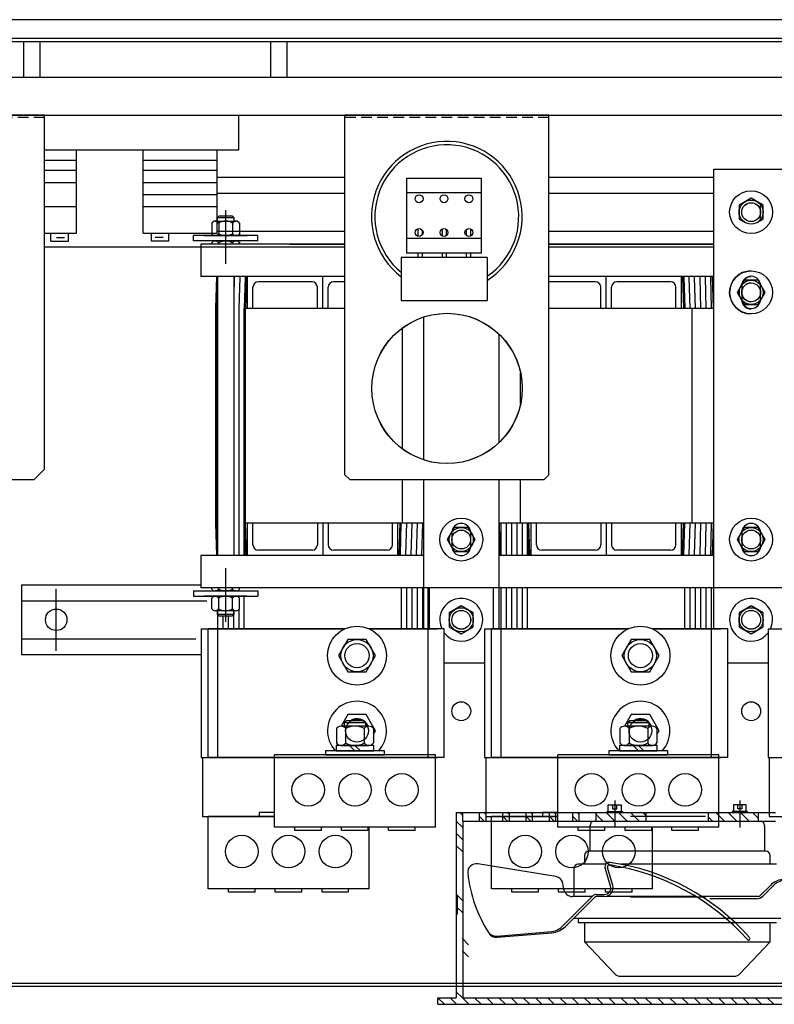
# Model space of a CAD drawing. Units: inches. Extents: x -3 to 214, y 3 to 160.
# Drawn here: x 33 to 50, y 136 to 159 of the extents above; entities that cross this region are included whole.
import ezdxf

# ---------------------------------------------------------------- set-up
doc = ezdxf.new("R2010")
doc.units = ezdxf.units.IN
doc.header["$MEASUREMENT"] = 0
for name, pattern in [('AUSGEZOGEN', [0]), ('HIDDEN', [0.375, 0.25, -0.125]), ('VERDECKT', [0.375, 0.25, -0.125])]:
    doc.linetypes.add(name, pattern=pattern)

msp = doc.modelspace()

# ---------------------------------------------------------------- linework, layer by layer
at = {"color": 7, "linetype": 'Continuous', "lineweight": 25}
for p, q in [((60.932, 158.567), (10.456, 158.567)), ((61.694, 158.127), (9.694, 158.127)), ((61.619, 158.053), (9.769, 158.053)), ((32.625, 158.053), (32.625, 157.227)), ((33.013, 157.227), (33.013, 158.053)), ((38.375, 158.053), (38.375, 157.227)), ((38.763, 157.227), (38.763, 158.053)), ((11.694, 157.227), (59.694, 157.227)), ((11.694, 157.227), (59.694, 157.227)), ((11.694, 156.347), (59.694, 156.347)), ((11.694, 156.347), (59.694, 156.347)), ((31.636, 156.347), (37.636, 156.347)), ((37.135, 154.898), (40.111, 154.898)), ((44.861, 154.898), (48.699, 154.898)), ((37.135, 154.528), (40.111, 154.528)), ((44.861, 154.528), (48.699, 154.528)), ((37.135, 153.643), (40.111, 153.643)), ((44.861, 153.643), (48.699, 153.643)), ((33.115, 153.273), (40.111, 153.273)), ((44.861, 153.273), (48.699, 153.273)), ((32.578, 145.403), (36.758, 145.403)), ((32.578, 145.403), (32.578, 143.778)), ((33.387, 143.87), (33.387, 145.31)), ((32.578, 145.033), (36.891, 145.033)), ((32.578, 144.148), (36.641, 144.148)), ((32.578, 143.778), (36.766, 143.778)), ((11.749, 136.127), (59.639, 136.127)), ((11.749, 136.127), (59.639, 136.127)), ((11.824, 136.053), (59.564, 136.053)), ((11.824, 136.053), (59.564, 136.053))]:
    msp.add_line(p, q, dxfattribs=at)
at = {"color": 7, "lineweight": 25}
for p, q in [((33.115, 156.347), (24.365, 156.347)), ((33.115, 148.098), (33.115, 156.347)), ((37.636, 155.535), (37.636, 156.347)), ((39.986, 156.347), (41.606, 156.347)), ((44.861, 156.347), (40.111, 156.347)), ((40.111, 147.968), (40.111, 156.347)), ((41.384, 156.347), (43.004, 156.347)), ((44.861, 147.968), (44.861, 156.347)), ((33.115, 155.535), (37.636, 155.535)), ((33.856, 153.597), (33.856, 155.535)), ((35.415, 153.597), (35.415, 155.535)), ((37.135, 153.597), (37.135, 155.535)), ((33.115, 155.293), (33.856, 155.293)), ((35.415, 155.293), (37.135, 155.293)), ((33.115, 155.06), (33.856, 155.06)), ((35.415, 155.06), (37.135, 155.06)), ((48.699, 155.085), (50.449, 155.085)), ((48.699, 153.338), (48.699, 155.085)), ((33.115, 154.778), (33.856, 154.778)), ((35.415, 154.778), (37.135, 154.778)), ((35.415, 154.495), (37.135, 154.495)), ((49.569, 154.41), (49.288, 154.248)), ((49.85, 154.248), (49.569, 154.41)), ((33.115, 154.213), (33.856, 154.213)), ((35.415, 154.213), (37.135, 154.213)), ((37.332, 154.134), (37.332, 152.884)), ((49.288, 154.248), (49.288, 153.923)), ((49.789, 153.925), (49.789, 154.245)), ((49.85, 153.923), (49.85, 154.248)), ((37.145, 153.961), (37.183, 154)), ((37.145, 153.961), (37.52, 153.961)), ((37.145, 153.875), (37.145, 153.961)), ((37.183, 154), (37.481, 154)), ((37.481, 154), (37.52, 153.961)), ((37.52, 153.961), (37.52, 153.875)), ((49.288, 153.923), (49.429, 153.842)), ((49.71, 153.842), (49.85, 153.923)), ((37.007, 153.831), (37.007, 153.581)), ((37.088, 153.875), (37.576, 153.875)), ((37.17, 153.831), (37.17, 153.581)), ((37.494, 153.831), (37.494, 153.581)), ((37.657, 153.831), (37.657, 153.581)), ((33.115, 153.597), (33.856, 153.597)), ((33.265, 153.411), (33.265, 153.597)), ((33.39, 153.492), (33.581, 153.492)), ((33.669, 153.411), (33.669, 153.597)), ((35.415, 153.597), (37.135, 153.597)), ((35.602, 153.411), (35.602, 153.597)), ((35.881, 153.492), (35.69, 153.492)), ((36.006, 153.411), (36.006, 153.597)), ((36.582, 153.413), (36.582, 153.538)), ((38.082, 153.538), (36.582, 153.538)), ((36.832, 153.538), (37.832, 153.538)), ((36.988, 153.538), (37.676, 153.538)), ((37.676, 153.538), (36.988, 153.538)), ((37.576, 153.538), (37.088, 153.538)), ((38.082, 153.413), (38.082, 153.538)), ((33.265, 153.411), (33.669, 153.411)), ((36.006, 153.411), (35.602, 153.411)), ((38.082, 153.413), (36.582, 153.413)), ((40.111, 153.338), (36.757, 153.338)), ((36.757, 153.338), (36.757, 152.588)), ((37.007, 153.338), (37.007, 153.369)), ((37.088, 153.413), (37.576, 153.413)), ((37.576, 153.413), (37.088, 153.413)), ((37.088, 153.413), (37.576, 153.413)), ((37.17, 153.338), (37.17, 153.369)), ((37.17, 153.338), (37.17, 153.369)), ((37.494, 153.338), (37.494, 153.369)), ((37.657, 153.338), (37.657, 153.369)), ((38.824, 153.338), (40.111, 153.338)), ((48.699, 153.338), (44.861, 153.338)), ((44.861, 153.338), (48.699, 153.338)), ((48.699, 145.339), (48.699, 153.336)), ((40.111, 152.588), (36.757, 152.588)), ((37.119, 152.578), (37.099, 151.845)), ((37.137, 146.088), (37.137, 152.588)), ((37.142, 152.588), (37.142, 146.088)), ((37.522, 152.588), (37.522, 146.088)), ((37.534, 152.566), (37.522, 152.124)), ((37.659, 152.563), (37.639, 151.838)), ((40.111, 152.588), (37.694, 152.588)), ((37.786, 152.574), (37.765, 151.846)), ((37.815, 152.566), (37.794, 151.838)), ((40.111, 152.588), (37.844, 152.588)), ((37.844, 151.838), (37.844, 152.588)), ((39.594, 151.838), (39.594, 152.588)), ((47.944, 152.588), (44.861, 152.588)), ((48.699, 152.588), (44.861, 152.588)), ((46.194, 151.838), (46.194, 152.588)), ((47.944, 151.838), (47.944, 152.588)), ((47.973, 152.566), (47.994, 151.838)), ((48.002, 152.574), (48.023, 151.846)), ((48.002, 152.574), (48.023, 151.846)), ((48.149, 151.838), (48.129, 152.563)), ((48.274, 151.839), (48.254, 152.566)), ((48.399, 151.841), (48.379, 152.57)), ((48.524, 151.843), (48.504, 152.573)), ((48.649, 151.845), (48.629, 152.577)), ((48.689, 151.845), (48.669, 152.578)), ((37.969, 151.838), (37.969, 152.338)), ((39.344, 152.463), (38.094, 152.463)), ((39.469, 151.838), (39.469, 152.338)), ((39.719, 151.838), (39.719, 152.338)), ((40.111, 152.463), (39.844, 152.463)), ((45.944, 152.463), (44.861, 152.463)), ((46.069, 151.838), (46.069, 152.338)), ((46.319, 151.838), (46.319, 152.338)), ((47.694, 152.463), (46.444, 152.463)), ((47.819, 151.838), (47.819, 152.338)), ((49.407, 152.497), (49.244, 152.216)), ((49.407, 152.497), (49.244, 152.216)), ((49.349, 152.371), (49.349, 152.061)), ((49.349, 152.361), (49.349, 152.051)), ((49.564, 152.497), (49.407, 152.497)), ((49.732, 152.497), (49.407, 152.497)), ((49.894, 152.216), (49.732, 152.497)), ((49.789, 152.061), (49.789, 152.371)), ((49.244, 152.216), (49.407, 151.934)), ((49.244, 152.216), (49.407, 151.934)), ((49.732, 151.934), (49.894, 152.216)), ((37.099, 151.845), (37.099, 146.83)), ((37.142, 151.949), (37.139, 151.845)), ((37.139, 151.845), (37.139, 146.831)), ((37.639, 151.838), (37.639, 146.838)), ((37.764, 146.838), (37.764, 151.838)), ((37.794, 146.838), (37.794, 151.838)), ((40.111, 151.838), (37.794, 151.838)), ((47.994, 151.838), (44.861, 151.838)), ((48.699, 151.838), (44.861, 151.838)), ((48.199, 146.838), (48.199, 151.838)), ((48.274, 151.838), (48.274, 151.839)), ((48.399, 151.838), (48.399, 151.841)), ((48.524, 151.838), (48.524, 151.843)), ((48.649, 151.838), (48.649, 151.845)), ((48.689, 151.838), (48.689, 151.845)), ((49.407, 151.934), (49.564, 151.934)), ((49.407, 151.934), (49.732, 151.934)), ((41.949, 148.313), (41.949, 151.645)), ((41.449, 148.569), (41.449, 151.389)), ((43.699, 148.718), (43.699, 151.24)), ((44.199, 149.624), (44.199, 150.334)), ((37.139, 148.986), (37.139, 146.088)), ((37.639, 148.979), (37.639, 146.088)), ((37.764, 146.088), (37.764, 148.979)), ((33.115, 148.098), (32.865, 147.848)), ((40.111, 147.968), (40.231, 147.848)), ((44.861, 147.968), (44.741, 147.848)), ((32.865, 147.848), (24.615, 147.848)), ((32.865, 147.848), (24.615, 147.848)), ((44.741, 147.848), (40.231, 147.848)), ((44.741, 147.848), (40.231, 147.848)), ((41.449, 146.838), (41.449, 147.848)), ((41.949, 145.339), (41.949, 147.848)), ((43.699, 145.339), (43.699, 147.848)), ((44.199, 146.838), (44.199, 147.848)), ((37.099, 146.83), (37.119, 146.098)), ((37.786, 146.102), (37.765, 146.83)), ((41.949, 146.838), (37.794, 146.838)), ((37.815, 146.11), (37.794, 146.838)), ((37.844, 146.088), (37.844, 146.838)), ((37.969, 146.338), (37.969, 146.838)), ((39.469, 146.838), (39.469, 146.338)), ((39.594, 146.838), (39.594, 146.088)), ((39.719, 146.838), (39.719, 146.338)), ((41.219, 146.338), (41.219, 146.838)), ((41.344, 146.088), (41.344, 146.838)), ((41.394, 146.838), (41.344, 146.838)), ((41.373, 146.11), (41.394, 146.838)), ((41.402, 146.102), (41.423, 146.83)), ((41.529, 146.113), (41.549, 146.838)), ((41.654, 146.109), (41.674, 146.836)), ((41.674, 146.836), (41.674, 146.838)), ((41.779, 146.106), (41.799, 146.834)), ((41.799, 146.834), (41.799, 146.838)), ((41.904, 146.102), (41.924, 146.832)), ((41.924, 146.832), (41.924, 146.838)), ((48.699, 146.838), (43.699, 146.838)), ((43.699, 146.838), (43.699, 146.83)), ((43.699, 146.83), (43.719, 146.098)), ((43.739, 146.838), (43.739, 146.088)), ((43.739, 146.838), (43.739, 146.831)), ((43.864, 146.838), (43.864, 146.088)), ((43.864, 146.838), (43.864, 146.832)), ((43.989, 146.838), (43.989, 146.088)), ((43.989, 146.838), (43.989, 146.834)), ((44.114, 146.838), (44.114, 146.088)), ((44.114, 146.838), (44.114, 146.836)), ((44.239, 146.838), (44.239, 146.088)), ((44.364, 146.088), (44.364, 146.838)), ((44.386, 146.102), (44.365, 146.83)), ((47.994, 146.838), (44.394, 146.838)), ((44.415, 146.11), (44.394, 146.838)), ((44.444, 146.088), (44.444, 146.838)), ((44.569, 146.338), (44.569, 146.838)), ((46.069, 146.838), (46.069, 146.338)), ((46.194, 146.838), (46.194, 146.088)), ((46.194, 146.838), (46.194, 146.831)), ((46.319, 146.838), (46.319, 146.338)), ((47.819, 146.338), (47.819, 146.838)), ((47.944, 146.088), (47.944, 146.838)), ((47.994, 146.838), (47.944, 146.838)), ((47.973, 146.11), (47.994, 146.838)), ((48.002, 146.102), (48.023, 146.83)), ((48.129, 146.113), (48.149, 146.838)), ((48.254, 146.109), (48.274, 146.836)), ((48.274, 146.836), (48.274, 146.838)), ((48.379, 146.106), (48.399, 146.834)), ((48.399, 146.834), (48.399, 146.838)), ((48.504, 146.102), (48.524, 146.832)), ((48.524, 146.832), (48.524, 146.838)), ((48.629, 146.099), (48.649, 146.831)), ((48.649, 146.831), (48.649, 146.838)), ((48.669, 146.098), (48.689, 146.83)), ((48.689, 146.83), (48.689, 146.838)), ((42.657, 146.741), (42.494, 146.459)), ((42.599, 146.614), (42.599, 146.304)), ((42.982, 146.741), (42.657, 146.741)), ((43.144, 146.459), (42.982, 146.741)), ((43.039, 146.304), (43.039, 146.614)), ((49.407, 146.741), (49.244, 146.459)), ((49.349, 146.614), (49.349, 146.304)), ((49.732, 146.741), (49.407, 146.741)), ((49.894, 146.459), (49.732, 146.741)), ((49.789, 146.304), (49.789, 146.614)), ((42.494, 146.459), (42.657, 146.178)), ((42.982, 146.178), (43.144, 146.459)), ((49.244, 146.459), (49.407, 146.178)), ((49.732, 146.178), (49.894, 146.459)), ((39.344, 146.213), (38.094, 146.213)), ((41.094, 146.213), (39.844, 146.213)), ((42.657, 146.178), (42.982, 146.178)), ((45.944, 146.213), (44.694, 146.213)), ((47.694, 146.213), (46.444, 146.213)), ((49.407, 146.178), (49.732, 146.178)), ((41.949, 146.088), (36.757, 146.088)), ((36.757, 146.088), (36.757, 145.338)), ((41.344, 146.088), (37.844, 146.088)), ((41.344, 146.088), (41.344, 146.088)), ((48.699, 146.088), (43.699, 146.088)), ((47.944, 146.088), (47.944, 146.088)), ((37.332, 145.79), (37.332, 144.54)), ((36.582, 145.263), (38.082, 145.263)), ((36.582, 145.263), (36.582, 145.138)), ((48.699, 145.338), (36.757, 145.338)), ((37.007, 145.306), (37.007, 145.338)), ((37.576, 145.263), (37.088, 145.263)), ((37.088, 145.263), (37.576, 145.263)), ((37.17, 145.306), (37.17, 145.338)), ((37.494, 145.306), (37.494, 145.338)), ((37.657, 145.306), (37.657, 145.338)), ((38.082, 145.263), (38.082, 145.138)), ((41.424, 144.38), (41.424, 145.338)), ((41.549, 144.38), (41.549, 145.338)), ((41.674, 144.38), (41.674, 145.338)), ((41.799, 144.38), (41.799, 145.338)), ((41.924, 144.38), (41.924, 145.338)), ((41.949, 145.339), (43.699, 145.339)), ((41.949, 144.38), (41.949, 145.338)), ((42.049, 141.38), (42.049, 145.338)), ((42.079, 144.38), (42.079, 145.338)), ((43.569, 144.38), (43.569, 145.338)), ((43.699, 144.38), (43.699, 145.338)), ((43.739, 145.338), (43.739, 141.38)), ((43.864, 145.338), (43.864, 144.38)), ((43.989, 145.338), (43.989, 144.38)), ((44.114, 145.338), (44.114, 144.38)), ((44.239, 145.338), (44.239, 144.38)), ((44.364, 144.38), (44.364, 145.338)), ((48.024, 144.38), (48.024, 145.338)), ((48.149, 144.38), (48.149, 145.338)), ((48.274, 144.38), (48.274, 145.338)), ((48.399, 144.38), (48.399, 145.338)), ((48.524, 144.38), (48.524, 145.338)), ((48.649, 141.38), (48.649, 145.338)), ((48.699, 145.339), (50.449, 145.339)), ((48.699, 144.38), (48.699, 145.338)), ((36.582, 145.138), (38.082, 145.138)), ((37.832, 145.138), (36.832, 145.138)), ((36.988, 145.138), (37.676, 145.138)), ((37.676, 145.138), (36.988, 145.138)), ((37.007, 144.844), (37.007, 145.094)), ((37.088, 145.138), (37.576, 145.138)), ((37.17, 144.844), (37.17, 145.094)), ((37.494, 144.844), (37.494, 145.094)), ((37.657, 144.844), (37.657, 145.094)), ((37.764, 144.38), (37.764, 145.138)), ((37.576, 144.801), (37.088, 144.801)), ((37.139, 144.801), (37.139, 141.38)), ((37.145, 144.714), (37.145, 144.801)), ((37.52, 144.714), (37.145, 144.714)), ((37.183, 144.676), (37.145, 144.714)), ((37.52, 144.714), (37.481, 144.676)), ((37.514, 144.801), (37.514, 144.38)), ((37.52, 144.801), (37.52, 144.714)), ((37.639, 144.824), (37.639, 144.38)), ((42.819, 144.915), (42.538, 144.752)), ((42.538, 144.752), (42.538, 144.428)), ((43.1, 144.752), (42.819, 144.915)), ((43.1, 144.428), (43.1, 144.752)), ((49.569, 144.915), (49.288, 144.752)), ((49.288, 144.752), (49.288, 144.428)), ((49.85, 144.752), (49.569, 144.915)), ((49.85, 144.428), (49.85, 144.752)), ((37.481, 144.676), (37.183, 144.676)), ((37.264, 144.676), (37.264, 144.38)), ((37.389, 144.676), (37.389, 144.38)), ((36.764, 144.38), (36.764, 141.38)), ((36.764, 144.38), (40.105, 144.38)), ((36.924, 141.38), (36.924, 144.38)), ((40.105, 144.38), (36.924, 144.38)), ((37.139, 144.38), (37.139, 141.38)), ((42.424, 144.38), (40.678, 144.38)), ((40.678, 144.38), (42.264, 144.38)), ((42.049, 141.38), (42.049, 144.38)), ((42.424, 142.913), (42.424, 144.38)), ((42.424, 141.38), (42.424, 144.38)), ((42.538, 144.428), (42.819, 144.265)), ((42.819, 144.265), (43.1, 144.428)), ((43.364, 144.38), (46.705, 144.38)), ((43.364, 144.38), (43.364, 141.38)), ((46.705, 144.38), (43.524, 144.38)), ((43.524, 141.38), (43.524, 144.38)), ((43.739, 144.38), (43.739, 141.38)), ((49.024, 144.38), (47.278, 144.38)), ((47.278, 144.38), (48.864, 144.38)), ((48.649, 141.38), (48.649, 144.38)), ((49.024, 142.913), (49.024, 144.38)), ((49.024, 141.38), (49.024, 144.38)), ((49.288, 144.428), (49.569, 144.265)), ((49.569, 144.265), (49.85, 144.428)), ((49.964, 144.38), (55.464, 144.38)), ((49.964, 144.38), (49.964, 141.38)), ((40.175, 144.13), (39.958, 143.755)), ((40.175, 144.13), (39.958, 143.755)), ((40.608, 144.13), (40.175, 144.13)), ((40.608, 144.13), (40.175, 144.13)), ((40.824, 143.755), (40.608, 144.13)), ((40.824, 143.755), (40.608, 144.13)), ((46.775, 144.13), (46.558, 143.755)), ((46.775, 144.13), (46.558, 143.755)), ((47.208, 144.13), (46.775, 144.13)), ((47.208, 144.13), (46.775, 144.13)), ((47.424, 143.755), (47.208, 144.13)), ((47.424, 143.755), (47.208, 144.13)), ((39.958, 143.755), (40.175, 143.38)), ((39.958, 143.755), (40.175, 143.38)), ((40.608, 143.38), (40.824, 143.755)), ((40.608, 143.38), (40.824, 143.755)), ((42.424, 143.59), (43.364, 143.59)), ((46.558, 143.755), (46.775, 143.38)), ((46.558, 143.755), (46.775, 143.38)), ((47.208, 143.38), (47.424, 143.755)), ((47.208, 143.38), (47.424, 143.755)), ((49.024, 143.59), (49.964, 143.59)), ((40.175, 143.38), (40.608, 143.38)), ((40.175, 143.38), (40.608, 143.38)), ((46.775, 143.38), (47.208, 143.38)), ((46.775, 143.38), (47.208, 143.38)), ((36.764, 142.847), (36.764, 141.38)), ((43.364, 142.847), (43.364, 141.38)), ((49.964, 142.847), (49.964, 141.38)), ((40.175, 142.38), (40.02, 142.112)), ((40.141, 142.237), (40.094, 142.19)), ((40.594, 142.19), (40.094, 142.19)), ((40.094, 142.19), (40.094, 142.112)), ((40.546, 142.237), (40.141, 142.237)), ((40.608, 142.38), (40.175, 142.38)), ((40.594, 142.19), (40.546, 142.237)), ((40.594, 142.112), (40.594, 142.19)), ((40.824, 142.005), (40.608, 142.38)), ((46.775, 142.38), (46.62, 142.112)), ((46.741, 142.237), (46.694, 142.19)), ((47.194, 142.19), (46.694, 142.19)), ((46.694, 142.19), (46.694, 142.112)), ((47.146, 142.237), (46.741, 142.237)), ((47.208, 142.38), (46.775, 142.38)), ((47.194, 142.19), (47.146, 142.237)), ((47.194, 142.112), (47.194, 142.19)), ((47.424, 142.005), (47.208, 142.38)), ((39.911, 142.054), (39.911, 141.722)), ((40.668, 142.112), (40.019, 142.112)), ((40.127, 142.054), (40.127, 141.722)), ((40.56, 142.054), (40.56, 141.722)), ((40.777, 142.054), (40.777, 141.722)), ((40.777, 141.923), (40.824, 142.005)), ((46.511, 142.054), (46.511, 141.722)), ((47.268, 142.112), (46.619, 142.112)), ((46.727, 142.054), (46.727, 141.722)), ((47.16, 142.054), (47.16, 141.722)), ((47.377, 142.054), (47.377, 141.722)), ((47.377, 141.923), (47.424, 142.005)), ((41.031, 141.539), (39.656, 141.539)), ((39.656, 141.539), (39.656, 141.445)), ((40.783, 141.664), (39.904, 141.664)), ((39.904, 141.664), (39.904, 141.539)), ((39.904, 141.539), (40.783, 141.539)), ((40.019, 141.664), (40.668, 141.664)), ((40.344, 141.539), (40.219, 141.664)), ((40.469, 141.539), (40.344, 141.664)), ((40.783, 141.539), (40.783, 141.664)), ((41.031, 141.445), (41.031, 141.539)), ((47.631, 141.539), (46.256, 141.539)), ((46.256, 141.539), (46.256, 141.445)), ((47.383, 141.664), (46.504, 141.664)), ((46.504, 141.664), (46.504, 141.539)), ((46.504, 141.539), (47.383, 141.539)), ((46.619, 141.664), (47.268, 141.664)), ((46.944, 141.539), (46.819, 141.664)), ((47.069, 141.539), (46.944, 141.664)), ((47.383, 141.539), (47.383, 141.664)), ((47.631, 141.445), (47.631, 141.539)), ((36.764, 141.38), (42.264, 141.38)), ((36.79, 141.38), (36.79, 140.008)), ((42.424, 141.38), (36.924, 141.38)), ((37.764, 141.38), (37.139, 141.38)), ((42.219, 141.445), (38.469, 141.445)), ((38.469, 139.758), (38.469, 141.445)), ((39.656, 141.445), (41.031, 141.445)), ((42.049, 141.38), (41.424, 141.38)), ((42.219, 139.758), (42.219, 141.445)), ((42.424, 141.38), (42.219, 141.38)), ((42.219, 141.38), (42.264, 141.38)), ((42.219, 141.38), (42.264, 141.38)), ((43.364, 141.38), (48.864, 141.38)), ((43.39, 141.38), (43.39, 140.008)), ((49.024, 141.38), (43.524, 141.38)), ((44.364, 141.38), (43.739, 141.38)), ((45.069, 139.758), (45.069, 141.445)), ((48.819, 141.445), (45.069, 141.445)), ((46.256, 141.445), (47.631, 141.445)), ((48.649, 141.38), (48.024, 141.38)), ((48.819, 139.758), (48.819, 141.445)), ((49.024, 141.38), (48.819, 141.38)), ((48.819, 141.38), (48.864, 141.38)), ((48.819, 141.38), (48.864, 141.38)), ((49.964, 141.38), (55.464, 141.38)), ((49.99, 141.38), (49.99, 140.008)), ((46.394, 140.378), (46.394, 139.751)), ((49.306, 140.378), (49.306, 139.751)), ((36.79, 140.008), (38.469, 140.008)), ((38.469, 140.008), (36.922, 140.008)), ((36.922, 138.321), (36.922, 140.008)), ((38.469, 140.101), (38.11, 140.101)), ((38.11, 140.101), (38.11, 140.008)), ((38.11, 140.008), (38.469, 140.008)), ((42.704, 140.102), (42.704, 135.784)), ((42.704, 140.102), (43.256, 140.102)), ((42.854, 139.901), (42.854, 135.784)), ((42.854, 139.901), (43.256, 139.901)), ((43.256, 140.102), (43.381, 140.102)), ((43.256, 139.901), (43.381, 139.901)), ((43.381, 140.102), (43.783, 140.102)), ((43.381, 139.901), (43.783, 139.901)), ((43.39, 140.008), (45.069, 140.008)), ((45.069, 140.008), (43.522, 140.008)), ((43.522, 138.321), (43.522, 140.008)), ((43.783, 140.102), (43.934, 140.102)), ((43.783, 139.901), (43.934, 139.901)), ((43.934, 140.102), (44.335, 140.102)), ((43.934, 139.901), (44.335, 139.901)), ((44.335, 140.102), (44.486, 140.102)), ((44.335, 139.901), (44.486, 139.901)), ((44.486, 140.102), (44.888, 140.102)), ((44.486, 139.901), (44.888, 139.901)), ((45.069, 140.101), (44.71, 140.101)), ((44.71, 140.101), (44.71, 140.008)), ((44.71, 140.008), (45.069, 140.008)), ((44.888, 140.102), (45.013, 140.102)), ((44.888, 139.901), (45.013, 139.901)), ((45.013, 140.102), (45.415, 140.102)), ((45.013, 139.901), (45.415, 139.901)), ((45.415, 140.102), (45.566, 140.102)), ((45.415, 139.901), (45.566, 139.901)), ((45.566, 140.102), (45.967, 140.102)), ((45.566, 139.901), (45.967, 139.901)), ((45.917, 139.901), (49.783, 139.901)), ((45.967, 140.102), (47.122, 140.102)), ((45.967, 139.901), (47.122, 139.901)), ((48.508, 140.007), (46.758, 140.007)), ((47.122, 140.102), (48.578, 140.102)), ((47.122, 139.901), (48.578, 139.901)), ((48.578, 140.102), (49.733, 140.102)), ((48.578, 139.901), (49.733, 139.901)), ((49.733, 140.102), (50.135, 140.102)), ((49.758, 139.901), (50.135, 139.901)), ((49.99, 140.008), (51.669, 140.008)), ((42.219, 139.758), (38.469, 139.758)), ((38.944, 139.685), (38.944, 139.758)), ((39.564, 139.685), (38.944, 139.685)), ((39.564, 139.685), (38.944, 139.685)), ((39.564, 139.685), (39.564, 139.758)), ((40.034, 139.685), (40.034, 139.758)), ((40.654, 139.685), (40.034, 139.685)), ((40.654, 139.685), (40.034, 139.685)), ((40.654, 139.685), (40.654, 139.758)), ((40.672, 138.321), (40.672, 139.758)), ((41.124, 139.685), (41.124, 139.758)), ((41.744, 139.685), (41.124, 139.685)), ((41.744, 139.685), (41.124, 139.685)), ((41.744, 139.685), (41.744, 139.758)), ((48.819, 139.758), (45.069, 139.758)), ((45.544, 139.685), (45.544, 139.758)), ((46.164, 139.685), (45.544, 139.685)), ((46.164, 139.685), (45.544, 139.685)), ((45.817, 139.199), (45.817, 139.801)), ((46.164, 139.685), (46.164, 139.758)), ((46.634, 139.685), (46.634, 139.758)), ((47.254, 139.685), (46.634, 139.685)), ((47.254, 139.685), (46.634, 139.685)), ((47.254, 139.685), (47.254, 139.758)), ((47.272, 138.321), (47.272, 139.758)), ((47.724, 139.685), (47.724, 139.758)), ((48.344, 139.685), (47.724, 139.685)), ((48.344, 139.685), (47.724, 139.685)), ((48.344, 139.685), (48.344, 139.758)), ((49.884, 139.801), (49.884, 139.199)), ((45.691, 139.098), (45.691, 138.897)), ((49.909, 139.199), (45.792, 139.199)), ((50.009, 138.897), (50.009, 139.098)), ((45.022, 138.608), (43.204, 138.907)), ((45.44, 138.797), (45.44, 138.144)), ((46.183, 138.897), (45.54, 138.897)), ((46.296, 138.388), (46.169, 138.811)), ((46.345, 138.401), (46.224, 138.817)), ((50.16, 138.897), (46.537, 138.897)), ((40.672, 138.321), (36.922, 138.321)), ((37.397, 138.248), (37.397, 138.321)), ((38.017, 138.248), (38.017, 138.321)), ((38.487, 138.248), (38.487, 138.321)), ((39.107, 138.248), (39.107, 138.321)), ((39.577, 138.248), (39.577, 138.321)), ((40.197, 138.248), (40.197, 138.321)), ((47.272, 138.321), (43.522, 138.321)), ((43.997, 138.248), (43.997, 138.321)), ((44.617, 138.248), (44.617, 138.321)), ((45.087, 138.248), (45.087, 138.321)), ((45.21, 138.311), (45.187, 138.444)), ((45.707, 138.248), (45.707, 138.321)), ((46.177, 138.248), (46.177, 138.321)), ((46.797, 138.248), (46.797, 138.321)), ((49.78, 138.166), (50.018, 138.404)), ((49.838, 138.153), (50.073, 138.388)), ((38.017, 138.248), (37.397, 138.248)), ((38.017, 138.248), (37.397, 138.248)), ((39.107, 138.248), (38.487, 138.248)), ((39.107, 138.248), (38.487, 138.248)), ((40.197, 138.248), (39.577, 138.248)), ((40.197, 138.248), (39.577, 138.248)), ((42.72, 138.162), (42.72, 137.725)), ((44.617, 138.248), (43.997, 138.248)), ((44.617, 138.248), (43.997, 138.248)), ((45.707, 138.248), (45.087, 138.248)), ((45.707, 138.248), (45.087, 138.248)), ((45.892, 138.165), (45.209, 137.482)), ((45.927, 138.129), (45.244, 137.446)), ((45.44, 138.144), (45.408, 138.144)), ((45.867, 138.144), (45.44, 138.144)), ((45.963, 138.194), (46.151, 138.194)), ((46.152, 138.144), (45.963, 138.144)), ((46.797, 138.248), (46.177, 138.248)), ((46.797, 138.248), (46.177, 138.248)), ((48.274, 138.144), (46.193, 138.144)), ((46.758, 138.137), (48.508, 138.137)), ((49.727, 138.144), (48.418, 138.144)), ((49.696, 138.094), (48.605, 138.094)), ((45.44, 137.642), (50.26, 137.642)), ((45.54, 137.642), (45.54, 137.542)), ((45.54, 137.542), (50.16, 137.542)), ((45.691, 137.542), (45.691, 137.09)), ((50.009, 137.09), (50.009, 137.542)), ((43.648, 137.22), (44.927, 137.326)), ((43.648, 137.22), (44.927, 137.326)), ((43.652, 137.195), (44.93, 137.301)), ((43.652, 137.195), (44.93, 137.301)), ((45.691, 137.09), (50.009, 137.09)), ((46.385, 136.35), (45.691, 137.09)), ((49.315, 136.35), (50.009, 137.09)), ((46.531, 136.286), (49.169, 136.286)), ((42.277, 135.784), (42.704, 135.784)), ((42.277, 135.634), (42.277, 135.784)), ((42.854, 135.784), (52.846, 135.784)), ((42.277, 135.634), (53.423, 135.634))]:
    msp.add_line(p, q, dxfattribs=at)
at = {"color": 7, "linetype": 'HIDDEN', "lineweight": 25}
for p, q in [((33.115, 156.288), (24.365, 156.288)), ((44.861, 156.288), (40.111, 156.288))]:
    msp.add_line(p, q, dxfattribs=at)
for p, q in [((41.552, 154.531), (41.552, 154.879)), ((41.552, 154.879), (43.282, 154.879)), ((43.282, 154.879), (43.282, 154.531)), ((43.282, 154.531), (41.552, 154.531)), ((41.552, 153.478), (41.552, 154.531)), ((43.282, 154.531), (43.282, 153.478)), ((41.81, 153.7), (41.81, 153.523)), ((41.91, 153.668), (41.91, 153.554)), ((42.371, 153.691), (42.371, 153.531)), ((42.471, 153.686), (42.471, 153.536)), ((42.932, 153.677), (42.932, 153.545)), ((43.032, 153.697), (43.032, 153.525)), ((41.552, 153.129), (41.552, 153.478)), ((41.552, 153.478), (43.282, 153.478)), ((43.282, 153.478), (43.282, 153.129)), ((43.421, 153.029), (41.421, 153.029)), ((41.421, 153.029), (41.421, 152.029)), ((43.282, 153.129), (41.552, 153.129)), ((41.81, 153.129), (41.81, 153.029)), ((41.91, 153.129), (41.91, 153.029)), ((42.371, 153.129), (42.371, 153.029)), ((42.471, 153.129), (42.471, 153.029)), ((42.932, 153.129), (42.932, 153.029)), ((43.032, 153.129), (43.032, 153.029)), ((43.421, 153.029), (43.421, 152.029)), ((41.421, 152.029), (43.421, 152.029))]:
    msp.add_line(p, q)
at = {"color": 7, "linetype": 'AUSGEZOGEN', "lineweight": 25}
for p, q in [((46.218, 140.102), (46.218, 140.127)), ((46.218, 140.127), (46.57, 140.127)), ((46.243, 140.127), (46.243, 140.278)), ((46.243, 140.278), (46.545, 140.278)), ((46.344, 140.278), (46.344, 140.19)), ((46.344, 140.19), (46.444, 140.19)), ((46.444, 140.19), (46.444, 140.278)), ((46.545, 140.278), (46.545, 140.127)), ((46.57, 140.127), (46.57, 140.102)), ((49.482, 140.127), (49.13, 140.127)), ((49.13, 140.127), (49.13, 140.102)), ((49.457, 140.278), (49.156, 140.278)), ((49.156, 140.278), (49.156, 140.127)), ((49.256, 140.19), (49.256, 140.278)), ((49.356, 140.19), (49.256, 140.19)), ((49.356, 140.278), (49.356, 140.19)), ((49.457, 140.127), (49.457, 140.278)), ((49.482, 140.102), (49.482, 140.127)), ((42.854, 139.75), (42.704, 139.901)), ((42.854, 140.034), (42.786, 140.102)), ((43.353, 139.902), (43.246, 140.01)), ((43.398, 140.054), (43.347, 140.103)), ((43.896, 139.902), (43.789, 140.01)), ((43.94, 140.054), (43.889, 140.103)), ((43.939, 140.086), (43.922, 140.102)), ((44.438, 139.902), (44.331, 140.01)), ((44.482, 140.054), (44.431, 140.103)), ((44.98, 139.902), (44.873, 140.01)), ((45.024, 140.054), (44.973, 140.103)), ((45.522, 139.902), (45.415, 140.01)), ((45.567, 140.054), (45.516, 140.103)), ((46.112, 139.901), (45.957, 140.056)), ((46.396, 139.901), (46.195, 140.102)), ((46.396, 139.901), (46.195, 140.102)), ((46.396, 139.901), (46.195, 140.102)), ((46.68, 139.901), (46.479, 140.102)), ((46.68, 139.901), (46.479, 140.102)), ((46.68, 139.901), (46.479, 140.102)), ((46.964, 139.901), (46.763, 140.102)), ((46.964, 139.901), (46.763, 140.102)), ((47.122, 140.027), (47.047, 140.102)), ((48.668, 139.901), (48.578, 139.991)), ((48.952, 139.901), (48.751, 140.102)), ((49.236, 139.901), (49.035, 140.102)), ((49.52, 139.901), (49.319, 140.102)), ((49.743, 139.962), (49.603, 140.102)), ((42.854, 139.466), (42.704, 139.617)), ((42.854, 139.182), (42.704, 139.333)), ((42.854, 138.046), (42.704, 138.197)), ((42.854, 137.762), (42.704, 137.913)), ((42.991, 137.02), (42.84, 137.171)), ((42.991, 136.736), (42.84, 136.887)), ((42.427, 135.634), (42.277, 135.783)), ((42.711, 135.634), (42.56, 135.784)), ((42.854, 135.774), (42.704, 135.925)), ((42.995, 135.634), (42.844, 135.784)), ((43.279, 135.634), (43.128, 135.784)), ((43.563, 135.634), (43.412, 135.784)), ((43.847, 135.634), (43.696, 135.784)), ((44.131, 135.634), (43.98, 135.784)), ((44.415, 135.634), (44.264, 135.784)), ((44.699, 135.634), (44.548, 135.784)), ((44.983, 135.634), (44.832, 135.784)), ((45.267, 135.634), (45.116, 135.784)), ((45.551, 135.634), (45.4, 135.784)), ((45.835, 135.634), (45.684, 135.784)), ((46.119, 135.634), (45.968, 135.784)), ((46.403, 135.634), (46.252, 135.784)), ((46.687, 135.634), (46.536, 135.784)), ((46.971, 135.634), (46.82, 135.784)), ((47.255, 135.634), (47.104, 135.784)), ((47.539, 135.634), (47.388, 135.784)), ((47.823, 135.634), (47.672, 135.784)), ((48.107, 135.634), (47.956, 135.784)), ((48.391, 135.634), (48.241, 135.784)), ((48.675, 135.634), (48.525, 135.784)), ((48.959, 135.634), (48.809, 135.784)), ((49.243, 135.634), (49.093, 135.784)), ((49.527, 135.634), (49.377, 135.784)), ((49.811, 135.634), (49.661, 135.784)), ((50.095, 135.634), (49.945, 135.784))]:
    msp.add_line(p, q, dxfattribs=at)
at = {"color": 7, "linetype": 'VERDECKT', "lineweight": 25}
for p, q in [((42.854, 139.901), (42.854, 140.102)), ((43.246, 139.901), (43.246, 140.102)), ((43.397, 139.901), (43.397, 140.102)), ((43.788, 139.901), (43.788, 140.102)), ((43.939, 139.901), (43.939, 140.102)), ((44.33, 139.901), (44.33, 140.102)), ((44.481, 139.901), (44.481, 140.102)), ((44.873, 139.901), (44.873, 140.102)), ((45.023, 139.901), (45.023, 140.102)), ((45.415, 139.901), (45.415, 140.102)), ((45.566, 139.901), (45.566, 140.102)), ((45.957, 139.901), (45.957, 140.102)), ((47.122, 139.901), (47.122, 140.102)), ((48.578, 139.901), (48.578, 140.102)), ((49.743, 139.901), (49.743, 140.102))]:
    msp.add_line(p, q, dxfattribs=at)
at = {"color": 7, "lineweight": 25}
for centre, radius in [((49.569, 154.085), 0.5), ((49.569, 154.085), 0.281), ((49.569, 154.085), 0.22), ((49.569, 154.085), 0.22), ((49.569, 154.085), 0.219), ((49.569, 152.216), 0.5), ((49.569, 152.216), 0.281), ((49.569, 152.216), 0.219), ((42.486, 149.979), 1.75), ((42.489, 149.979), 1.75), ((42.489, 149.979), 1.75), ((42.819, 146.459), 0.5), ((49.569, 146.459), 0.5), ((42.819, 146.459), 0.281), ((42.819, 146.459), 0.219), ((49.569, 146.459), 0.281), ((49.569, 146.459), 0.219), ((42.819, 144.59), 0.281), ((42.819, 144.59), 0.22), ((42.819, 144.59), 0.219), ((49.569, 144.59), 0.281), ((49.569, 144.59), 0.22), ((49.569, 144.59), 0.219), ((40.391, 143.755), 0.688), ((40.391, 143.755), 0.688), ((46.991, 143.755), 0.688), ((46.991, 143.755), 0.688), ((40.391, 143.755), 0.375), ((40.391, 143.755), 0.375), ((40.391, 143.755), 0.281), ((40.391, 143.755), 0.281), ((40.391, 143.755), 0.281), ((40.391, 143.755), 0.281), ((40.391, 143.755), 0.281), ((40.391, 143.755), 0.281), ((40.391, 143.755), 0.281), ((40.391, 143.755), 0.281), ((40.391, 143.755), 0.281), ((40.391, 143.755), 0.281), ((40.391, 143.755), 0.281), ((46.991, 143.755), 0.375), ((46.991, 143.755), 0.375), ((46.991, 143.755), 0.281), ((46.991, 143.755), 0.281), ((46.991, 143.755), 0.281), ((46.991, 143.755), 0.281), ((46.991, 143.755), 0.281), ((46.991, 143.755), 0.281), ((46.991, 143.755), 0.281), ((46.991, 143.755), 0.281), ((46.991, 143.755), 0.281), ((46.991, 143.755), 0.281), ((46.991, 143.755), 0.281), ((42.819, 142.46), 0.22), ((49.569, 142.46), 0.22), ((40.391, 142.005), 0.265), ((46.991, 142.005), 0.265), ((39.254, 140.629), 0.379), ((40.344, 140.629), 0.379), ((41.434, 140.629), 0.379), ((45.854, 140.629), 0.379), ((46.944, 140.629), 0.379), ((48.034, 140.629), 0.379), ((37.707, 139.191), 0.379), ((38.797, 139.191), 0.379), ((39.887, 139.191), 0.379), ((44.307, 139.191), 0.379), ((45.397, 139.191), 0.379), ((46.487, 139.191), 0.379)]:
    msp.add_circle(centre, radius, dxfattribs=at)
for centre in [(41.837, 154.398), (42.417, 154.398), (42.997, 154.398), (41.837, 153.611), (42.417, 153.611), (42.997, 153.611)]:
    msp.add_circle(centre, 0.0925)
at = {"color": 7, "linetype": 'Continuous', "lineweight": 25}
msp.add_circle((33.387, 144.59), 0.25, dxfattribs=at)
for radius, start, end in [(1.755, 302.3468, 232.8029), (1.675, 304.0971, 230.6962)]:
    msp.add_arc((42.482, 153.979), radius, start, end)
at = {"color": 7, "lineweight": 25}
for centre, radius, start, end in [((37.088, 153.777), 0.0975, 33.6264, 146.3736), ((37.332, 153.55), 0.325, 60, 120), ((37.576, 153.777), 0.0975, 33.6264, 146.3736), ((37.088, 153.635), 0.0975, 213.6264, 326.3736), ((37.332, 153.863), 0.325, 240, 300), ((37.576, 153.635), 0.0975, 213.6264, 326.3736), ((37.674, 152.568), 1, 90, 91.6427), ((37.674, 152.568), 1.04, 90, 90.9565), ((37.674, 152.568), 1.04, 90, 90.9565), ((37.088, 153.315), 0.0975, 33.6264, 146.3736), ((37.088, 153.315), 0.0975, 33.6264, 90), ((37.332, 153.088), 0.325, 60, 120), ((37.576, 153.315), 0.0975, 33.6264, 146.3736), ((37.674, 152.568), 0.812, 90, 91.766), ((37.844, 152.558), 0.31, 174.4466, 178.4145), ((37.844, 152.558), 0.185, 170.6676, 178.4145), ((37.844, 152.558), 0.06, 150, 164.5075), ((37.844, 152.558), 0.03, 90, 164.5075), ((47.944, 152.558), 0.03, 15.4925, 90), ((47.944, 152.558), 0.06, 15.4925, 30), ((47.944, 152.558), 0.185, 1.5855, 9.3324), ((47.944, 152.558), 0.31, 1.5855, 5.5534), ((47.944, 152.558), 0.435, 1.5855, 3.9546), ((47.944, 152.558), 0.56, 1.5855, 3.0709), ((47.944, 152.558), 0.685, 1.5855, 2.5101), ((47.944, 152.558), 0.725, 1.5855, 2.3715), ((49.569, 152.216), 0.5, 90.5561, 269.4439), ((49.569, 152.371), 0.22, 0, 180), ((49.569, 152.361), 0.22, 91.2639, 180), ((38.094, 152.338), 0.125, 90, 180), ((39.344, 152.338), 0.125, 0, 90), ((39.844, 152.338), 0.125, 90, 180), ((45.944, 152.338), 0.125, 0, 90), ((46.444, 152.338), 0.125, 90, 180), ((47.694, 152.338), 0.125, 0, 90), ((49.569, 152.216), 0.281, 90.9886, 269.0114), ((49.569, 152.216), 0.219, 91.2711, 268.7289), ((49.569, 152.061), 0.22, 180, 360), ((49.569, 152.051), 0.22, 180, 268.7361), ((37.794, 151.838), 0.03, 164.5075, 180), ((47.994, 151.838), 0.03, 0, 15.4925), ((37.794, 146.838), 0.03, 180, 195.4925), ((41.394, 146.838), 0.03, 344.5075, 0), ((42.819, 146.614), 0.22, 0, 180), ((44.394, 146.838), 0.03, 180, 195.4925), ((47.994, 146.838), 0.03, 344.5075, 0), ((49.569, 146.614), 0.22, 0, 180), ((38.094, 146.338), 0.125, 180, 270), ((39.344, 146.338), 0.125, 270, 0), ((39.844, 146.338), 0.125, 180, 270), ((41.094, 146.338), 0.125, 270, 0), ((44.694, 146.338), 0.125, 180, 270), ((45.944, 146.338), 0.125, 270, 0), ((46.444, 146.338), 0.125, 180, 270), ((47.694, 146.338), 0.125, 270, 0), ((37.844, 146.118), 0.725, 181.5855, 182.3715), ((37.844, 146.118), 0.06, 195.4925, 210), ((37.844, 146.118), 0.03, 195.4925, 270), ((41.344, 146.118), 0.03, 270, 344.5075), ((41.344, 146.118), 0.06, 330, 344.5075), ((41.344, 146.118), 0.185, 350.6676, 358.4145), ((41.344, 146.118), 0.31, 354.4466, 358.4145), ((41.344, 146.118), 0.435, 356.0454, 358.4145), ((41.344, 146.118), 0.56, 356.9291, 358.4145), ((42.819, 146.304), 0.22, 180, 360), ((44.444, 146.118), 0.725, 181.5855, 182.3715), ((44.444, 146.118), 0.06, 195.4925, 210), ((44.444, 146.118), 0.03, 195.4925, 270), ((47.944, 146.118), 0.03, 270, 344.5075), ((47.944, 146.118), 0.06, 330, 344.5075), ((47.944, 146.118), 0.185, 350.6676, 358.4145), ((47.944, 146.118), 0.31, 354.4466, 358.4145), ((47.944, 146.118), 0.435, 356.0454, 358.4145), ((47.944, 146.118), 0.56, 356.9291, 358.4145), ((47.944, 146.118), 0.685, 357.4899, 358.4145), ((47.944, 146.118), 0.725, 357.6285, 358.4145), ((49.569, 146.304), 0.22, 180, 360), ((37.088, 145.36), 0.0975, 213.6264, 326.3736), ((37.332, 145.587), 0.325, 240, 300), ((37.576, 145.36), 0.0975, 213.6264, 326.3736), ((37.088, 145.04), 0.0975, 33.6264, 146.3736), ((37.332, 144.813), 0.325, 60, 120), ((37.576, 145.04), 0.0975, 33.6264, 146.3736), ((37.674, 146.108), 1, 260.5028, 261.0975), ((42.819, 144.59), 0.5, 217.8145, 204.8346), ((49.569, 144.59), 0.5, 335.1654, 322.1855), ((37.088, 144.898), 0.0975, 213.6264, 326.3736), ((37.332, 145.125), 0.325, 240, 300), ((37.576, 144.898), 0.0975, 213.6264, 326.3736), ((40.391, 142.005), 0.688, 317.2983, 222.7017), ((46.991, 142.005), 0.688, 317.2983, 222.7017), ((40.391, 142.005), 0.281, 22.0747, 124.5128), ((40.391, 142.005), 0.281, 22.0747, 124.5128), ((40.391, 142.005), 0.265, 60.9892, 119.0108), ((46.991, 142.005), 0.281, 22.0747, 124.5128), ((46.991, 142.005), 0.281, 22.0747, 124.5128), ((46.991, 142.005), 0.265, 60.9892, 119.0108), ((40.019, 141.982), 0.13, 33.6264, 146.3736), ((40.344, 141.679), 0.433, 60, 120), ((40.668, 141.982), 0.13, 33.6264, 146.3736), ((46.619, 141.982), 0.13, 33.6264, 146.3736), ((46.944, 141.679), 0.433, 60, 120), ((47.268, 141.982), 0.13, 33.6264, 146.3736), ((40.019, 141.794), 0.13, 213.6264, 326.3736), ((40.344, 142.097), 0.433, 240, 300), ((40.668, 141.794), 0.13, 213.6264, 326.3736), ((46.619, 141.794), 0.13, 213.6264, 326.3736), ((46.944, 142.097), 0.433, 240, 300), ((47.268, 141.794), 0.13, 213.6264, 326.3736), ((45.917, 139.801), 0.1, 90, 180), ((49.783, 139.801), 0.1, 0, 90), ((45.792, 139.098), 0.1, 90, 180), ((49.909, 139.098), 0.1, 0, 90), ((43.171, 138.708), 0.201, 80.6807, 186.0175), ((45.54, 138.797), 0.1, 90, 180), ((46.265, 138.84), 0.1, 81.9872, 196.6992), ((46.272, 138.831), 0.0502, 81.1, 196.1892), ((45.535, 133.657), 5.335, 41.4801, 81.9872), ((45.44, 133.522), 5.424, 41.8346, 81.1), ((46.144, 139.022), 3.19, 186.0175, 212.9601), ((44.99, 138.41), 0.201, 9.7824, 80.6807), ((50.373, 138.049), 0.502, 99.3193, 135), ((50.428, 138.033), 0.502, 99.3193, 135), ((45.408, 138.345), 0.201, 189.7824, 270), ((46.151, 138.345), 0.151, 270, 16.6992), ((46.152, 138.345), 0.201, 270, 16.1892), ((45.963, 138.094), 0.1, 90, 135), ((45.963, 138.094), 0.0502, 90, 135), ((49.696, 138.295), 0.201, 270, 315), ((49.727, 138.219), 0.0753, 270, 315), ((44.832, 137.83), 0.513, 280.6171, 317.2739), ((44.889, 137.801), 0.502, 274.7148, 315), ((43.636, 137.396), 0.201, 212.9601, 274.7148), ((43.644, 137.484), 0.264, 228.1112, 270.8825), ((49.507, 137.165), 0.0355, 225, 45), ((46.531, 136.487), 0.201, 223.1524, 270), ((49.169, 136.487), 0.201, 270, 316.8476)]:
    msp.add_arc(centre, radius, start, end, dxfattribs=at)

doc.saveas('drawing.dxf')
